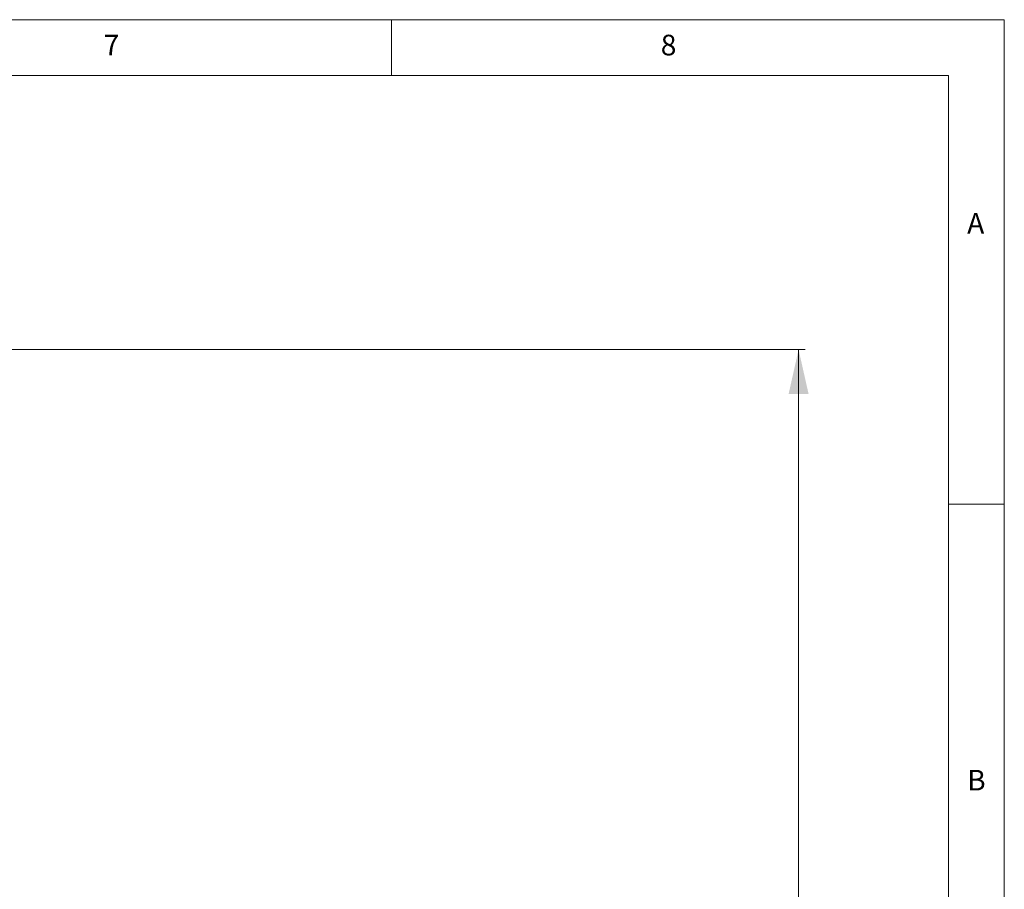
# Model space of a CAD drawing. Units: millimetres. Extents: x 5 to 415, y 5 to 292.
# Drawn here: x 327 to 415, y 214 to 292 of the extents above; entities that cross this region are included whole.
import ezdxf

# ---------------------------------------------------------------- set-up
doc = ezdxf.new("R2010")
doc.units = ezdxf.units.MM
doc.styles.add('SLDTEXTSTYLE0', font='TXT', dxfattribs={"width": 0.75})
doc.styles.add('SLDTEXTSTYLE9', font='TXT', dxfattribs={"width": 0.7})
doc.dimstyles.new('SLDDIMSTYLE0', dxfattribs={"dimtxt": 3.5, "dimasz": 4, "dimexe": 0, "dimexo": 0.0625, "dimgap": 0.875, "dimtad": 1, "dimtoh": 1, "dimdec": 0, "dimlfac": 2.2, "dimzin": 12, "dimdsep": 46, "dimtxsty": 'SLDTEXTSTYLE9', "dimsah": 1, "dimcen": 0.09, "dimadec": 0, "dimazin": 0, "dimtfac": 1, "dimtdec": 0, "dimtofl": 0, "dimtmove": 0, "dimatfit": 3, "dimfxl": 0, "dimtolj": 1, "dimtzin": 12, "dimarcsym": 0})

# ---------------------------------------------------------------- blocks, each defined once
blk = doc.blocks.new('*D3')
at = {"color": 7, "linetype": 'Continuous', "lineweight": 0}
for p, q in [((255.493, 262.379), (397.137, 262.379)), ((396.537, 262.379), (396.537, 101.191)), ((255.493, 101.191), (397.137, 101.191))]:
    blk.add_line(p, q, dxfattribs=at)
for points in [[(396.537, 262.379), (395.637, 258.379), (397.437, 258.379)], [(396.537, 101.191), (397.437, 105.191), (395.637, 105.191)]]:
    blk.add_solid(points, dxfattribs=at)
at = {"color": 7, "linetype": 'Continuous', "lineweight": 0, "char_height": 3.5, "attachment_point": 1, "rotation": 90, "style": 'SLDTEXTSTYLE9'}
for s, insert in [(' max', (391.846, 182.836)), ('355', (391.846, 172.979)), ('%%c', (391.846, 166.768))]:
    blk.add_mtext(s, dxfattribs=dict(at, insert=insert))

msp = doc.modelspace()

# ---------------------------------------------------------------- linework, layer by layer
at = {"color": 7, "linetype": 'Continuous', "lineweight": 0}
for p, q in [((415, 292), (5, 292)), ((360, 287), (360, 292)), ((415, 5), (415, 292)), ((410, 287), (10, 287)), ((410, 287), (410, 60.25)), ((415, 248.5), (410, 248.5))]:
    msp.add_line(p, q, dxfattribs=at)

# ---------------------------------------------------------------- texts
at = {"color": 7, "linetype": 'Continuous', "lineweight": 0, "char_height": 1.8521, "attachment_point": 1, "style": 'SLDTEXTSTYLE0'}
for s, insert in [('7', (334.1667, 290.6463)), ('8', (384.1667, 290.6463)), ('A', (411.6667, 274.6463)), ('B', (411.6667, 224.6463))]:
    msp.add_mtext(s, dxfattribs=dict(at, insert=insert))

# ---------------------------------------------------------------- dimensions: what is measured, and where the dimension line sits
at = {"color": 7, "linetype": 'Continuous', "lineweight": 0}
dim = msp.add_linear_dim(base=(396.5373, 101.1909), p1=(255.4926, 262.3788), p2=(255.4926, 101.1909), angle=90, text='%%c<> max', dimstyle='SLDDIMSTYLE0', dxfattribs=at)
dim.commit()
dim.dimension.update_dxf_attribs({"geometry": '*D3', "text_midpoint": (396.5373, 181.7849), "dimtype": 160})

doc.saveas('drawing.dxf')
